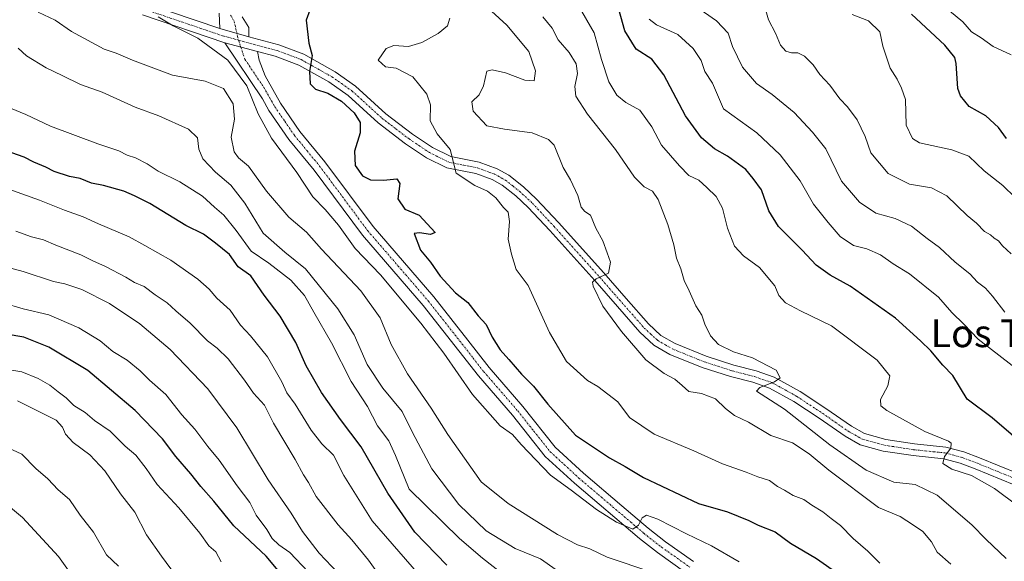
# Model space of a CAD drawing. Units: metres. Extents: x 638380 to 641844, y 4718247 to 4720629.
# Drawn here: x 639280 to 639565, y 4718459 to 4718616 of the extents above; entities that cross this region are included whole.
import ezdxf
from ezdxf.enums import TextEntityAlignment as Align

# ---------------------------------------------------------------- set-up
doc = ezdxf.new("R2010")
doc.units = ezdxf.units.M
doc.header["$MEASUREMENT"] = 0
doc.linetypes.add('TRAZO_Y_PUNTO', pattern=[1, 0.5, -0.25, 0, -0.25])
for name, color, linetype, lineweight in [('Camino', 19, 'Continuous', 0), ('Camino Cxs', 19, 'Continuous', 0), ('Camino eje', 39, 'TRAZO_Y_PUNTO', 13), ('Curva de nivel maestra', 36, 'Continuous', 30), ('Curva de nivel normal', 36, 'Continuous', 0), ('Texto cartográfico', 19, 'Continuous', 0)]:
    doc.layers.add(name, color=color, linetype=linetype, lineweight=lineweight)
doc.styles.add('Arial', font='txt', dxfattribs={"height": 0.2})

# ---------------------------------------------------------------- blocks, each defined once
blk = doc.blocks.new('*U176')
at = {"layer": 'Curva de nivel normal', "color": 36, "linetype": 'Continuous', "lineweight": 0}
blk.add_polyline3d([(639279.37, 4718554.83, 610), (639283.9, 4718553.14, 610), (639287.32, 4718552.28, 610), (639290.89, 4718550.76, 610), (639298.17, 4718547.92, 610), (639301.63, 4718546.18, 610), (639305.29, 4718544.61, 610), (639311.19, 4718541.51, 610), (639313.67, 4718539.98, 610), (639316.42, 4718538.75, 610), (639319.66, 4718536.36, 610), (639323.09, 4718534.09, 610), (639325.63, 4718531.73, 610), (639329.78, 4718528.23, 610), (639334.79, 4718523.06, 610), (639337.6, 4718520.94, 610), (639340.71, 4718517.86, 610), (639345.46, 4718511.75, 610), (639348.03, 4718507.9, 610), (639351.2, 4718504.48, 610), (639353.83, 4718499.26, 610), (639360.13, 4718488.79, 610), (639362.47, 4718484.29, 610), (639363.92, 4718482.07, 610), (639366.22, 4718478.11, 610), (639372.52, 4718469.84, 610), (639376.51, 4718465.49, 610), (639381.3, 4718459.61, 610), (639383.73, 4718456.25, 610)], dxfattribs=at)
blk = doc.blocks.new('*U177')
at = {"layer": 'Curva de nivel normal', "color": 36, "linetype": 'Continuous', "lineweight": 0}
blk.add_polyline3d([(639463.24, 4718456.23, 585), (639450.26, 4718460.51, 585), (639445.29, 4718462.96, 585), (639441.71, 4718464.08, 585), (639435.96, 4718467.07, 585), (639421.71, 4718476.01, 585), (639413.89, 4718482.31, 585), (639404.2, 4718495.96, 585), (639399.44, 4718503.64, 585), (639392.6, 4718513.58, 585), (639387.81, 4718522, 585), (639384.63, 4718529.72, 585), (639379.07, 4718537.51, 585), (639367.73, 4718549.62, 585), (639363.34, 4718554.47, 585), (639358.27, 4718558.85, 585), (639351.84, 4718566.33, 585), (639346.6, 4718573.58, 585), (639343.7, 4718576.02, 585), (639342.43, 4718577.74, 585), (639341.62, 4718581.94, 585), (639342.55, 4718587.2, 585), (639342.16, 4718591.58, 585), (639339.35, 4718596.09, 585), (639334.05, 4718598.14, 585), (639324.6, 4718599.89, 585), (639313.12, 4718604.22, 585), (639308.37, 4718606.25, 585), (639304.93, 4718607.41, 585), (639295.42, 4718612.55, 585), (639290.74, 4718615.84, 585), (639285.81, 4718618.16, 585)], dxfattribs=at)
blk = doc.blocks.new('*U181')
at = {"layer": 'Curva de nivel normal', "color": 36, "linetype": 'Continuous', "lineweight": 0}
blk.add_polyline3d([(639488.44, 4718459.2, 580), (639480.46, 4718463.81, 580), (639473.27, 4718467.28, 580), (639464.94, 4718471.52, 580), (639461.65, 4718472.7, 580), (639460.39, 4718471.88, 580), (639459.32, 4718469.82, 580), (639457.68, 4718468.58, 580), (639453.02, 4718470.63, 580), (639447.2, 4718474.33, 580), (639439.93, 4718479.86, 580), (639433.95, 4718484.28, 580), (639425.42, 4718493.07, 580), (639422.94, 4718496, 580), (639419.33, 4718498.49, 580), (639411.38, 4718507.55, 580), (639403.07, 4718519.55, 580), (639396.45, 4718528.17, 580), (639384.73, 4718542.21, 580), (639377.46, 4718549.78, 580), (639372.59, 4718556.57, 580), (639368.75, 4718561.06, 580), (639365.24, 4718564.68, 580), (639360.59, 4718571.72, 580), (639353.26, 4718581.7, 580), (639349.42, 4718588.73, 580), (639346.13, 4718596.78, 580), (639340.67, 4718604.19, 580), (639331.99, 4718610.63, 580), (639324.86, 4718614.18, 580), (639320.49, 4718616.75, 580)], dxfattribs=at)
blk = doc.blocks.new('*U183')
at = {"layer": 'Curva de nivel normal', "color": 36, "linetype": 'Continuous', "lineweight": 0}
blk.add_polyline3d([(639435.56, 4718456.88, 590), (639431.03, 4718460.06, 590), (639423.74, 4718463.07, 590), (639415.28, 4718468.1, 590), (639407.39, 4718475.72, 590), (639399.58, 4718486.06, 590), (639393.99, 4718496.56, 590), (639391.03, 4718502.68, 590), (639385.45, 4718509.36, 590), (639380.94, 4718516.26, 590), (639377.18, 4718524.84, 590), (639372.41, 4718532.36, 590), (639363.06, 4718543.91, 590), (639357.1, 4718548.72, 590), (639350.86, 4718554.18, 590), (639345.58, 4718562.9, 590), (639341.47, 4718568.12, 590), (639337.06, 4718571.81, 590), (639333.43, 4718575.74, 590), (639332.22, 4718578.5, 590), (639331.9, 4718581.75, 590), (639329.27, 4718584.27, 590), (639320.7, 4718588.1, 590), (639313.85, 4718590.61, 590), (639304.29, 4718594.94, 590), (639298.02, 4718597.2, 590), (639292.74, 4718599.82, 590), (639288.16, 4718602, 590), (639282.46, 4718605.44, 590), (639280.01, 4718607.66, 590)], dxfattribs=at)
blk = doc.blocks.new('*U184')
at = {"layer": 'Curva de nivel normal', "color": 36, "linetype": 'Continuous', "lineweight": 0}
blk.add_polyline3d([(639549.61, 4718458.48, 565), (639545.68, 4718462, 565), (639544, 4718464.99, 565), (639541.55, 4718467.9, 565), (639538.82, 4718469.82, 565), (639534.98, 4718472.29, 565), (639528.7, 4718474.85, 565), (639514.4, 4718485.64, 565), (639508.73, 4718490.4, 565), (639503.82, 4718493.62, 565), (639497.61, 4718495.66, 565), (639491.14, 4718499.53, 565), (639487.07, 4718501.53, 565), (639484.48, 4718503.47, 565), (639481.63, 4718506.28, 565), (639477.56, 4718507.87, 565), (639473.88, 4718508.41, 565), (639472, 4718510.15, 565), (639469.82, 4718511.95, 565), (639466.73, 4718513.62, 565), (639461.51, 4718517.62, 565), (639454.39, 4718525.82, 565), (639449, 4718533.14, 565), (639446.24, 4718538.92, 565), (639446.01, 4718540.06, 565), (639447.07, 4718541.05, 565), (639450.66, 4718542.61, 565), (639451.3, 4718545.83, 565), (639450.27, 4718548.48, 565), (639449.08, 4718551.95, 565), (639446.98, 4718555.63, 565), (639445.44, 4718559.42, 565), (639443.83, 4718560.48, 565), (639442.78, 4718561.76, 565), (639441.78, 4718565.1, 565), (639439.71, 4718569.67, 565), (639437.61, 4718573.17, 565), (639435.02, 4718579.65, 565), (639433.31, 4718581.29, 565), (639428.58, 4718583.24, 565), (639420.62, 4718584.28, 565), (639415.48, 4718585.27, 565), (639411.51, 4718589.52, 565), (639411.17, 4718592.17, 565), (639413.28, 4718594.17, 565), (639414.56, 4718596.84, 565), (639415.55, 4718601.05, 565), (639417.08, 4718601.4, 565), (639420.9, 4718600.55, 565), (639426.5, 4718598.41, 565), (639429.22, 4718598.23, 565), (639429.57, 4718601.15, 565), (639427.68, 4718606.76, 565), (639421.32, 4718614.36, 565), (639408.05, 4718626.47, 565)], dxfattribs=at)
blk = doc.blocks.new('*U197')
at = {"layer": 'Curva de nivel normal', "color": 36, "linetype": 'Continuous', "lineweight": 0}
blk.add_polyline3d([(639565.66, 4718460.1, 560), (639559.89, 4718465.61, 560), (639555.75, 4718469.88, 560), (639545.7, 4718478.47, 560), (639539.31, 4718481.5, 560), (639533.19, 4718482.21, 560), (639525.19, 4718485.68, 560), (639514.64, 4718492.96, 560), (639501.54, 4718503.28, 560), (639493.46, 4718508.51, 560), (639494.4, 4718509.59, 560), (639498.66, 4718511.25, 560), (639500.29, 4718512.39, 560), (639499.12, 4718514.62, 560), (639492.28, 4718518.18, 560), (639486.82, 4718519.85, 560), (639482.44, 4718522.06, 560), (639480.16, 4718524.5, 560), (639478.57, 4718527.9, 560), (639477.66, 4718530.51, 560), (639475.92, 4718533.16, 560), (639474.02, 4718537.57, 560), (639472.51, 4718540.5, 560), (639471.56, 4718543.94, 560), (639470.36, 4718546.98, 560), (639469.61, 4718550.82, 560), (639467.83, 4718556.73, 560), (639465.02, 4718563.9, 560), (639463.38, 4718566.37, 560), (639460.96, 4718567.61, 560), (639458.19, 4718570.44, 560), (639452.68, 4718578.39, 560), (639444.58, 4718588.62, 560), (639441.2, 4718593.8, 560), (639440.9, 4718596.59, 560), (639441.73, 4718600.34, 560), (639441.3, 4718603.21, 560), (639439.29, 4718606.42, 560), (639436.14, 4718610.12, 560), (639434.35, 4718613.51, 560), (639431.73, 4718616.74, 560)], dxfattribs=at)
blk = doc.blocks.new('*U204')
at = {"layer": 'Curva de nivel normal', "color": 36, "linetype": 'Continuous', "lineweight": 0}
blk.add_polyline3d([(639271.44, 4718480.09, 645), (639281.3, 4718471.95, 645), (639291.7, 4718460.68, 645), (639295.03, 4718456.02, 645), (639298.09, 4718450.74, 645), (639309.39, 4718435.54, 645), (639313.52, 4718429.51, 645), (639318.59, 4718423.57, 645), (639327.95, 4718414.27, 645), (639329.7, 4718412.11, 645), (639330.52, 4718409.29, 645), (639329.42, 4718405.41, 645), (639327.31, 4718403.56, 645), (639323.28, 4718403.13, 645), (639315.89, 4718403.54, 645), (639311.2, 4718403.54, 645), (639309.38, 4718403.66, 645), (639307.52, 4718402.04, 645), (639305.19, 4718401.64, 645), (639299.85, 4718402.76, 645), (639287.23, 4718405.68, 645), (639273.04, 4718406.05, 645)], dxfattribs=at)
blk = doc.blocks.new('*U208')
at = {"layer": 'Curva de nivel normal', "color": 36, "linetype": 'Continuous', "lineweight": 0}
blk.add_polyline3d([(639569.09, 4718475.26, 555), (639562.28, 4718480.4, 555), (639555.59, 4718484.15, 555), (639549.92, 4718485.97, 555), (639547.36, 4718487.57, 555), (639547.81, 4718489.63, 555), (639549.59, 4718492.06, 555), (639549.73, 4718493.47, 555), (639549, 4718494.08, 555), (639542.14, 4718496.83, 555), (639531.13, 4718502.96, 555), (639529.43, 4718504.25, 555), (639529.27, 4718506.07, 555), (639531.43, 4718510.08, 555), (639531.97, 4718512.95, 555), (639528.38, 4718517.53, 555), (639515.12, 4718527.38, 555), (639506.18, 4718531.76, 555), (639501.86, 4718534.1, 555), (639499.96, 4718536.18, 555), (639498.73, 4718539.02, 555), (639494.33, 4718544.31, 555), (639489.72, 4718547.7, 555), (639487.12, 4718550.44, 555), (639485.03, 4718555.65, 555), (639483.63, 4718561.48, 555), (639481.83, 4718564.78, 555), (639479.09, 4718567.41, 555), (639476.8, 4718569.53, 555), (639473.9, 4718570.87, 555), (639471.23, 4718573.7, 555), (639466.02, 4718579.7, 555), (639463.18, 4718584.91, 555), (639459.71, 4718589.78, 555), (639455.67, 4718591.99, 555), (639453.09, 4718594.07, 555), (639450.81, 4718597.95, 555), (639448.7, 4718604.38, 555), (639446.55, 4718612.17, 555), (639441.9, 4718620.17, 555)], dxfattribs=at)
blk = doc.blocks.new('*U212')
at = {"layer": 'Curva de nivel normal', "color": 36, "linetype": 'Continuous', "lineweight": 0}
blk.add_polyline3d([(639372.53, 4718455.93, 615), (639367.04, 4718461.69, 615), (639362.26, 4718467.91, 615), (639358.93, 4718473.24, 615), (639352.28, 4718482.92, 615), (639343.23, 4718497.88, 615), (639334.85, 4718509.16, 615), (639323.95, 4718520.6, 615), (639315.16, 4718528.02, 615), (639306.39, 4718533.85, 615), (639298.4, 4718537.92, 615), (639293.56, 4718539.54, 615), (639290.28, 4718540.26, 615), (639281.48, 4718543.12, 615), (639263.89, 4718547.87, 615)], dxfattribs=at)
blk = doc.blocks.new('*U213')
at = {"layer": 'Curva de nivel normal', "color": 36, "linetype": 'Continuous', "lineweight": 0}
blk.add_polyline3d([(639277.79, 4718590.4, 595), (639282.24, 4718588.54, 595), (639289.34, 4718585.13, 595), (639303.1, 4718580, 595), (639309.12, 4718578.05, 595), (639311.52, 4718576.81, 595), (639313.92, 4718575.97, 595), (639317.3, 4718574.28, 595), (639320.52, 4718572.17, 595), (639326.73, 4718569.05, 595), (639333.27, 4718564.92, 595), (639336.76, 4718561.74, 595), (639339.48, 4718559.46, 595), (639343.04, 4718555.02, 595), (639347.42, 4718548.98, 595), (639352.54, 4718545.52, 595), (639358.89, 4718540.64, 595), (639362.82, 4718536.2, 595), (639365.48, 4718531.34, 595), (639370.56, 4718522.5, 595), (639376.32, 4718511.32, 595), (639380.97, 4718504.12, 595), (639383.87, 4718498.49, 595), (639387.16, 4718494.17, 595), (639389.14, 4718489.91, 595), (639393.06, 4718480.17, 595), (639407.56, 4718465.88, 595), (639414.22, 4718460.21, 595), (639420.39, 4718455.38, 595)], dxfattribs=at)
blk = doc.blocks.new('*U215')
at = {"layer": 'Curva de nivel normal', "color": 36, "linetype": 'Continuous', "lineweight": 0}
blk.add_polyline3d([(639529.14, 4718458.77, 570), (639525.65, 4718462.26, 570), (639521.39, 4718465.95, 570), (639517.72, 4718469.7, 570), (639515.04, 4718471.69, 570), (639512.68, 4718473.66, 570), (639509.41, 4718475.58, 570), (639507.15, 4718477.16, 570), (639504.06, 4718478.35, 570), (639501.57, 4718479.91, 570), (639499.52, 4718481, 570), (639497.19, 4718482.69, 570), (639493.85, 4718483.8, 570), (639490.52, 4718485.13, 570), (639483.67, 4718487.53, 570), (639475.3, 4718491.28, 570), (639463.9, 4718496.09, 570), (639456.79, 4718500.94, 570), (639453.36, 4718505.47, 570), (639447.56, 4718509.87, 570), (639444.64, 4718511.62, 570), (639438.58, 4718517.1, 570), (639433.67, 4718525.46, 570), (639427.41, 4718539.06, 570), (639423.98, 4718543.74, 570), (639422.65, 4718548.12, 570), (639421.64, 4718552.5, 570), (639422.06, 4718557.56, 570), (639421.72, 4718560.24, 570), (639420.35, 4718561.67, 570), (639418.08, 4718564.4, 570), (639415.68, 4718566.33, 570), (639412.01, 4718567.99, 570), (639406.61, 4718571.59, 570), (639404.93, 4718578.44, 570), (639401.16, 4718582.92, 570), (639399.13, 4718586.67, 570), (639399.21, 4718591.34, 570), (639398.19, 4718594.44, 570), (639394.15, 4718599.42, 570), (639389.29, 4718601.94, 570), (639386.17, 4718602.29, 570), (639384.13, 4718604.28, 570), (639386.37, 4718607.58, 570), (639388.67, 4718608.44, 570), (639392.87, 4718608.18, 570), (639396.74, 4718609.31, 570), (639401.44, 4718611.97, 570), (639404.14, 4718614.17, 570), (639404.85, 4718616.39, 570)], dxfattribs=at)
blk = doc.blocks.new('*U218')
at = {"layer": 'Curva de nivel normal', "color": 36, "linetype": 'Continuous', "lineweight": 0}
blk.add_polyline3d([(639395.89, 4718455.54, 605), (639382.36, 4718471.01, 605), (639374.14, 4718484.12, 605), (639371.17, 4718490.02, 605), (639367.84, 4718493.3, 605), (639364.74, 4718497.26, 605), (639360.14, 4718504.78, 605), (639357.66, 4718508.08, 605), (639356.22, 4718511.26, 605), (639352.06, 4718518.48, 605), (639347.2, 4718524.52, 605), (639344.27, 4718527.58, 605), (639341.32, 4718531.97, 605), (639337.43, 4718535.42, 605), (639335.27, 4718538, 605), (639331.94, 4718540.91, 605), (639324.14, 4718546.38, 605), (639316.68, 4718550.68, 605), (639312.13, 4718553.16, 605), (639303.26, 4718556.87, 605), (639298.85, 4718558.96, 605), (639293.46, 4718560.9, 605), (639286.19, 4718563.76, 605), (639273.52, 4718568.32, 605)], dxfattribs=at)
blk = doc.blocks.new('*U219')
at = {"layer": 'Curva de nivel normal', "color": 36, "linetype": 'Continuous', "lineweight": 0}
blk.add_polyline3d([(639363.82, 4718456.26, 620), (639358.58, 4718461.89, 620), (639355.41, 4718464.06, 620), (639353.47, 4718465.96, 620), (639351.9, 4718468.57, 620), (639348.79, 4718472.62, 620), (639347.04, 4718476.32, 620), (639343.3, 4718481.14, 620), (639338.16, 4718488.6, 620), (639334.88, 4718492.56, 620), (639331.15, 4718497.57, 620), (639327.34, 4718501.65, 620), (639322.76, 4718507.58, 620), (639317.96, 4718511.66, 620), (639315.34, 4718514.38, 620), (639311.51, 4718517.44, 620), (639307.4, 4718519.97, 620), (639303.72, 4718523.04, 620), (639297.56, 4718526.87, 620), (639288.92, 4718530.57, 620), (639281.52, 4718532.3, 620), (639275.57, 4718534.04, 620)], dxfattribs=at)
blk = doc.blocks.new('*U228')
at = {"layer": 'Curva de nivel maestra', "color": 36, "linetype": 'Continuous', "lineweight": 30}
blk.add_polyline3d([(639403.91, 4718458.22, 600), (639394.73, 4718467.8, 600), (639386.9, 4718479.04, 600), (639379.14, 4718492.46, 600), (639373.18, 4718500.3, 600), (639367.68, 4718508.1, 600), (639363.32, 4718515.83, 600), (639360.25, 4718522.55, 600), (639355.76, 4718530.22, 600), (639351.16, 4718536.32, 600), (639347.26, 4718541.91, 600), (639343.6, 4718544.48, 600), (639341.08, 4718548.06, 600), (639337.03, 4718551.35, 600), (639333.6, 4718553.92, 600), (639328.5, 4718556.38, 600), (639318.06, 4718562.76, 600), (639313.64, 4718565.01, 600), (639310.61, 4718566.39, 600), (639304.67, 4718568.02, 600), (639301.24, 4718568.7, 600), (639297.95, 4718569.97, 600), (639294.92, 4718570.55, 600), (639290.44, 4718572.03, 600), (639288.04, 4718573.34, 600), (639284.55, 4718574.74, 600), (639281.79, 4718576.15, 600), (639276.61, 4718578.02, 600)], dxfattribs=at)
blk = doc.blocks.new('*U229')
at = {"layer": 'Curva de nivel maestra', "color": 36, "linetype": 'Continuous', "lineweight": 30}
blk.add_polyline3d([(639365.4, 4718621.63, 575), (639363.31, 4718615.84, 575), (639364.07, 4718609.17, 575), (639365.01, 4718605.57, 575), (639364.26, 4718600.91, 575), (639364.47, 4718597.39, 575), (639365.99, 4718595.86, 575), (639369.52, 4718594.69, 575), (639373.52, 4718592.4, 575), (639377.12, 4718588.97, 575), (639378.89, 4718586.23, 575), (639378.86, 4718583.24, 575), (639377.27, 4718577.92, 575), (639377.42, 4718573.74, 575), (639379.57, 4718570.78, 575), (639381.89, 4718569.63, 575), (639385.64, 4718569.5, 575), (639389.51, 4718569.89, 575), (639390.33, 4718568.53, 575), (639389.74, 4718564.14, 575), (639391.8, 4718561.11, 575), (639395.97, 4718559.37, 575), (639400.57, 4718554.36, 575), (639399.27, 4718553.85, 575), (639396.07, 4718554.31, 575), (639394.55, 4718554.13, 575), (639396.3, 4718549.31, 575), (639399.22, 4718545.87, 575), (639401.99, 4718541.75, 575), (639406.49, 4718536.91, 575), (639410.04, 4718534.13, 575), (639412.97, 4718530.28, 575), (639415.32, 4718527.76, 575), (639417.03, 4718524.16, 575), (639419.36, 4718520.46, 575), (639421.89, 4718517.69, 575), (639425.49, 4718513.48, 575), (639429.01, 4718509.98, 575), (639433.1, 4718504.79, 575), (639441.13, 4718495.78, 575), (639450.98, 4718489.27, 575), (639455.52, 4718486.72, 575), (639460.81, 4718483.6, 575), (639476.74, 4718476.06, 575), (639485.1, 4718473.62, 575), (639491.26, 4718471.11, 575), (639493.93, 4718469.74, 575), (639498.84, 4718467.82, 575), (639503.29, 4718464.61, 575), (639510.8, 4718460.11, 575), (639517.27, 4718455.58, 575)], dxfattribs=at)

msp = doc.modelspace()

# ---------------------------------------------------------------- linework, layer by layer
at = {"layer": 'Camino', "color": 19, "linetype": 'Continuous', "lineweight": 0}
for points in [[(639316.96, 4718620.63, 579.96), (639338.36, 4718613.36, 578.42)], [(639339.76, 4718609.26, 578.55), (639315.95, 4718617.35, 580.44)], [(639338.36, 4718613.36, 578.42), (639338.1, 4718617.86, 577.92)], [(639344.8, 4718616.72, 577.7), (639346.71, 4718613.65, 577.66), (639346.7, 4718610.96, 577.72)], [(639338.36, 4718613.36, 578.42), (639346.7, 4718610.96, 577.72)], [(639338.36, 4718613.36, 578.42), (639346.7, 4718610.96, 577.72)], [(639346.7, 4718610.96, 577.72), (639355.43, 4718608.63, 576.21), (639362.59, 4718605.95, 575.23), (639371.64, 4718600.86, 573.7), (639377.59, 4718596.7, 573.33), (639386.34, 4718588.72, 572.33), (639394.02, 4718582.86, 571.15), (639399.76, 4718579.01, 570.43), (639405.1, 4718576.36, 569.9), (639413.27, 4718574.75, 569.13), (639418.47, 4718572.86, 568.86), (639421.82, 4718570.94, 568.51), (639426.07, 4718567.61, 567.9), (639429.9, 4718564.08, 567.22), (639436.22, 4718557.28, 566.55), (639449.29, 4718542.75, 565.05), (639455.82, 4718535.28, 564.03), (639462.24, 4718527.97, 563.32), (639465.84, 4718524.63, 562.91), (639469.95, 4718522.26, 562.58), (639478.89, 4718518.63, 561.47), (639486.86, 4718516.07, 560.65), (639493.37, 4718514.36, 560.21), (639498.6, 4718512.57, 559.94), (639506.05, 4718508.45, 559.37), (639513.49, 4718503.54, 558.62), (639520.9, 4718498.38, 557.81), (639524.72, 4718496.24, 557.32), (639530.8, 4718494.58, 556.67), (639539.17, 4718493.29, 555.96), (639548.2, 4718492.37, 555.01), (639553.42, 4718490.95, 554.51), (639557.95, 4718489.28, 554.07), (639569.31, 4718484.62, 552.93)], [(639571.8, 4718358.91, 592.07), (639558.01, 4718377.17, 590.25), (639546.49, 4718391.4, 588.67), (639536.65, 4718402.45, 587.81), (639524.93, 4718414.68, 587.2), (639517.76, 4718421.36, 587.13), (639506.09, 4718431.3, 586.12), (639491.65, 4718443.38, 584.16), (639473.05, 4718456.04, 582.7), (639464.84, 4718461.83, 581.84), (639459.66, 4718465.9, 580.92), (639440.82, 4718481.9, 578.69), (639432.41, 4718489.65, 578.4), (639422.94, 4718501.56, 577.45), (639413.1, 4718512.91, 577.34), (639397.12, 4718533.3, 577.51), (639379.57, 4718553.65, 577.99), (639365.62, 4718572.4, 578.48), (639358.32, 4718581.29, 578.86), (639352.53, 4718589.72, 578.67), (639350.64, 4718593.05, 578.97), (639339.76, 4718609.26, 578.55)], [(639339.76, 4718609.26, 578.55), (639349.17, 4718606.78, 577.54)], [(639339.76, 4718609.26, 578.55), (639349.17, 4718606.78, 577.54)], [(639349.17, 4718606.78, 577.54), (639349.7, 4718604.28, 577.87), (639351.39, 4718599.71, 578.34), (639355.87, 4718591.8, 578.25), (639361.46, 4718583.65, 578.69), (639368.72, 4718574.82, 578.11), (639382.64, 4718556.11, 577.46), (639400.15, 4718535.8, 576.76), (639410.04, 4718523.31, 576.78), (639416.14, 4718515.4, 576.47), (639425.96, 4718504.07, 576.85), (639435.3, 4718492.34, 577.29), (639443.43, 4718484.85, 577.95), (639454.56, 4718475.41, 579.08), (639462.15, 4718468.94, 580.18), (639467.19, 4718464.98, 580.84), (639475.29, 4718459.27, 581.88)], [(639567.96, 4718481.47, 553.26), (639556.71, 4718486.08, 554.39), (639552.37, 4718487.68, 554.65), (639547.57, 4718488.99, 554.92), (639538.74, 4718489.88, 555.88), (639530.09, 4718491.22, 556.67), (639523.41, 4718493.04, 557.35), (639519.07, 4718495.47, 557.75), (639511.57, 4718500.7, 558.36), (639504.27, 4718505.51, 559.17), (639497.2, 4718509.42, 559.44), (639492.38, 4718511.08, 560.04), (639485.9, 4718512.78, 560.8), (639477.72, 4718515.4, 561.27), (639468.44, 4718519.17, 562.43), (639463.79, 4718521.86, 563.08), (639459.78, 4718525.57, 563.46), (639453.24, 4718533.02, 563.96), (639446.72, 4718540.48, 565), (639433.69, 4718554.97, 566.62), (639427.48, 4718561.65, 567.4), (639423.85, 4718565, 567.69), (639419.9, 4718568.09, 568.36), (639417.02, 4718569.74, 568.58), (639412.35, 4718571.44, 569.41), (639403.99, 4718573.08, 570.11), (639398.04, 4718576.04, 570.79), (639392.02, 4718580.07, 570.98), (639384.14, 4718586.09, 572.56), (639375.44, 4718594.02, 573.61), (639369.81, 4718597.95, 574.26), (639361.14, 4718602.83, 575.32), (639354.37, 4718605.37, 576.52), (639349.17, 4718606.78, 577.54)]]:
    msp.add_polyline3d(points, dxfattribs=at)
at = {"layer": 'Camino Cxs', "color": 19, "linetype": 'Continuous', "lineweight": 0}
for points in [[(639316.96, 4718620.63, 579.96), (639338.36, 4718613.36, 578.42), (639338.36, 4718613.36, 578.42), (639346.7, 4718610.96, 577.72), (639355.43, 4718608.63, 576.21), (639362.59, 4718605.95, 575.23), (639371.64, 4718600.86, 573.7), (639377.59, 4718596.7, 573.33), (639386.34, 4718588.72, 572.33), (639394.02, 4718582.86, 571.15), (639399.76, 4718579.01, 570.43), (639405.1, 4718576.36, 569.9), (639413.27, 4718574.75, 569.13), (639418.47, 4718572.86, 568.86), (639421.82, 4718570.94, 568.51), (639426.07, 4718567.61, 567.9), (639429.9, 4718564.08, 567.22), (639436.22, 4718557.28, 566.55), (639449.29, 4718542.75, 565.05), (639455.82, 4718535.28, 564.03), (639462.24, 4718527.97, 563.32), (639465.84, 4718524.63, 562.91), (639469.95, 4718522.26, 562.58), (639478.89, 4718518.63, 561.47), (639486.86, 4718516.07, 560.65), (639493.37, 4718514.36, 560.21), (639498.6, 4718512.57, 559.94), (639506.05, 4718508.45, 559.37), (639513.49, 4718503.54, 558.62), (639520.9, 4718498.38, 557.81), (639524.72, 4718496.24, 557.32), (639530.8, 4718494.58, 556.67), (639539.17, 4718493.29, 555.96), (639548.2, 4718492.37, 555.01), (639553.42, 4718490.95, 554.51), (639557.95, 4718489.28, 554.07), (639569.31, 4718484.62, 552.93)], [(639567.96, 4718481.47, 553.26), (639556.71, 4718486.08, 554.39), (639552.37, 4718487.68, 554.65), (639547.57, 4718488.99, 554.92), (639538.74, 4718489.88, 555.88), (639530.09, 4718491.22, 556.67), (639523.41, 4718493.04, 557.35), (639519.07, 4718495.47, 557.75), (639511.57, 4718500.7, 558.36), (639504.27, 4718505.51, 559.17), (639497.2, 4718509.42, 559.44), (639492.38, 4718511.08, 560.04), (639485.9, 4718512.78, 560.8), (639477.72, 4718515.4, 561.27), (639468.44, 4718519.17, 562.43), (639463.79, 4718521.86, 563.08), (639459.78, 4718525.57, 563.46), (639453.24, 4718533.02, 563.96), (639446.72, 4718540.48, 565), (639433.69, 4718554.97, 566.62), (639427.48, 4718561.65, 567.4), (639423.85, 4718565, 567.69), (639419.9, 4718568.09, 568.36), (639417.02, 4718569.74, 568.58), (639412.35, 4718571.44, 569.41), (639403.99, 4718573.08, 570.11), (639398.04, 4718576.04, 570.79), (639392.02, 4718580.07, 570.98), (639384.14, 4718586.09, 572.56), (639375.44, 4718594.02, 573.61), (639369.81, 4718597.95, 574.26), (639361.14, 4718602.83, 575.32), (639354.37, 4718605.37, 576.52), (639349.17, 4718606.78, 577.54), (639339.76, 4718609.26, 578.55), (639315.95, 4718617.35, 580.44)], [(639344.8, 4718616.72, 577.7), (639346.71, 4718613.65, 577.66), (639346.7, 4718610.96, 577.72), (639346.7, 4718610.96, 577.72), (639338.36, 4718613.36, 578.42), (639338.1, 4718617.86, 577.92)], [(639473.05, 4718456.04, 582.7), (639464.84, 4718461.83, 581.84), (639459.66, 4718465.9, 580.92), (639440.82, 4718481.9, 578.69), (639432.41, 4718489.65, 578.4), (639422.94, 4718501.56, 577.45), (639413.1, 4718512.91, 577.34), (639397.12, 4718533.3, 577.51), (639379.57, 4718553.65, 577.99), (639365.62, 4718572.4, 578.48), (639358.32, 4718581.29, 578.86), (639352.53, 4718589.72, 578.67), (639350.64, 4718593.05, 578.97), (639339.76, 4718609.26, 578.55), (639349.17, 4718606.78, 577.54), (639349.17, 4718606.78, 577.54), (639349.7, 4718604.28, 577.87), (639351.39, 4718599.71, 578.34), (639355.87, 4718591.8, 578.25), (639361.46, 4718583.65, 578.69), (639368.72, 4718574.82, 578.11), (639382.64, 4718556.11, 577.46), (639400.15, 4718535.8, 576.76), (639410.04, 4718523.31, 576.78), (639416.14, 4718515.4, 576.47), (639425.96, 4718504.07, 576.85), (639435.3, 4718492.34, 577.29), (639443.43, 4718484.85, 577.95), (639454.56, 4718475.41, 579.08), (639462.15, 4718468.94, 580.18), (639467.19, 4718464.98, 580.84), (639475.29, 4718459.27, 581.88)]]:
    msp.add_polyline3d(points, dxfattribs=at)
at = {"layer": 'Camino eje', "color": 39, "linetype": 'TRAZO_Y_PUNTO', "lineweight": 13}
for points in [[(639343.71, 4718610.03, 578.12), (639339.06, 4718611.31, 578.48), (639316.46, 4718618.99, 579.89)], [(639341.45, 4718617.29, 577.99), (639342.47, 4718615.42, 577.99), (639343.71, 4718610.03, 578.12)], [(639343.71, 4718610.03, 578.12), (639347.94, 4718608.87, 577.52), (639352.3, 4718607.71, 576.8), (639354.9, 4718607, 576.32), (639358.29, 4718605.73, 575.71), (639361.87, 4718604.39, 575.27), (639370.73, 4718599.41, 574), (639373.54, 4718597.44, 573.92), (639376.52, 4718595.36, 573.44), (639385.24, 4718587.41, 572.35), (639389.18, 4718584.4, 571.74), (639393.02, 4718581.47, 571.08), (639395.89, 4718579.54, 570.7), (639398.9, 4718577.53, 570.55), (639401.57, 4718576.2, 570.25), (639404.55, 4718574.72, 569.95), (639408.73, 4718573.9, 569.64), (639412.81, 4718573.1, 569.35), (639417.75, 4718571.3, 568.72), (639420.86, 4718569.52, 568.39), (639422.99, 4718567.85, 568.11), (639424.96, 4718566.31, 567.77), (639428.69, 4718562.87, 567.21), (639434.96, 4718556.13, 566.57), (639448.01, 4718541.62, 565.01), (639454.53, 4718534.15, 563.96), (639461.01, 4718526.77, 563.3), (639462.81, 4718525.1, 563.03), (639464.82, 4718523.25, 562.86), (639467.14, 4718521.9, 562.7), (639469.2, 4718520.72, 562.49), (639478.31, 4718517.02, 561.41), (639482.4, 4718515.71, 561), (639486.38, 4718514.43, 560.69), (639492.88, 4718512.72, 560.26), (639495.29, 4718511.89, 559.97), (639497.9, 4718511, 559.71), (639505.16, 4718506.98, 559.21), (639508.88, 4718504.53, 558.74), (639512.53, 4718502.12, 558.52), (639516.24, 4718499.54, 558.17), (639519.99, 4718496.93, 557.77), (639524.07, 4718494.64, 557.31), (639530.45, 4718492.9, 556.71), (639534.77, 4718492.23, 556.36), (639538.96, 4718491.59, 555.92), (639543.37, 4718491.14, 555.43), (639547.89, 4718490.68, 554.97), (639550.5, 4718489.97, 554.7), (639552.9, 4718489.32, 554.49), (639557.33, 4718487.68, 554.2), (639563.01, 4718485.35, 553.52), (639568.64, 4718483.05, 553.15)], [(639343.71, 4718610.03, 578.12), (639345.58, 4718604.49, 578.46), (639351.02, 4718596.38, 578.65), (639353.26, 4718592.43, 578.45), (639354.2, 4718590.76, 578.5), (639357.1, 4718586.55, 578.6), (639359.89, 4718582.47, 578.77), (639363.54, 4718578.03, 578.66), (639367.17, 4718573.61, 578.31), (639381.11, 4718554.88, 577.65), (639389.88, 4718544.71, 577.37), (639398.64, 4718534.55, 577.17), (639403.58, 4718528.31, 577.05), (639411.57, 4718518.11, 576.63), (639414.62, 4718514.16, 576.79), (639424.45, 4718502.82, 577.03), (639429.12, 4718496.95, 577.43), (639433.86, 4718491, 577.77), (639442.13, 4718483.38, 578.06), (639447.69, 4718478.66, 578.49), (639457.11, 4718470.66, 579.68), (639460.91, 4718467.42, 580.38), (639466.02, 4718463.41, 580.95), (639474.17, 4718457.66, 582.12)]]:
    msp.add_polyline3d(points, dxfattribs=at)
at = {"layer": 'Curva de nivel maestra', "color": 36, "linetype": 'Continuous', "lineweight": 30}
for points in [[(639572.54, 4718491.32, 550), (639561.62, 4718500.82, 550), (639554.39, 4718506.18, 550), (639550.2, 4718513.08, 550), (639547.34, 4718516.03, 550), (639543.85, 4718520.21, 550), (639540.85, 4718523.04, 550), (639533.63, 4718529.6, 550), (639520.52, 4718538.92, 550), (639514.73, 4718542.04, 550), (639510.67, 4718544.99, 550), (639506.63, 4718549.28, 550), (639499.84, 4718556.16, 550), (639497, 4718560.64, 550), (639494.86, 4718566.74, 550), (639492.49, 4718570.06, 550), (639490.37, 4718572.59, 550), (639485.1, 4718576.43, 550), (639481.34, 4718578.6, 550), (639477.52, 4718581.82, 550), (639472.89, 4718588.12, 550), (639466.7, 4718600.02, 550), (639463.16, 4718604.48, 550), (639458.72, 4718607.37, 550), (639455.37, 4718612.69, 550), (639453.08, 4718621.04, 550)], [(639565.73, 4718581.63, 525), (639563.45, 4718584.77, 525), (639559.71, 4718588.16, 525), (639554.95, 4718590.79, 525), (639552.39, 4718593.91, 525), (639551.64, 4718596.06, 525), (639551.18, 4718603.24, 525), (639550.75, 4718604.97, 525), (639547.91, 4718608.58, 525), (639538.3, 4718617.52, 525)], [(639356.61, 4718454.93, 625), (639351.74, 4718460.79, 625), (639342.34, 4718469.62, 625), (639336.64, 4718476.7, 625), (639332.84, 4718480.99, 625), (639329.97, 4718484.61, 625), (639325.64, 4718489.63, 625), (639321.75, 4718494.75, 625), (639313.86, 4718502.95, 625), (639300.16, 4718514.54, 625), (639288.9, 4718521.28, 625), (639281.67, 4718524.17, 625), (639276.56, 4718525.01, 625)]]:
    msp.add_polyline3d(points, dxfattribs=at)
at = {"layer": 'Curva de nivel normal', "color": 36, "linetype": 'Continuous', "lineweight": 0}
for points in [[(639565.22, 4718531.36, 540), (639561.7, 4718536, 540), (639559.68, 4718538.32, 540), (639557.38, 4718540.02, 540), (639555.11, 4718542.42, 540), (639550.88, 4718545.86, 540), (639546.36, 4718550.06, 540), (639542.84, 4718552.68, 540), (639538.25, 4718556.28, 540), (639533.53, 4718558.44, 540), (639527.92, 4718560.03, 540), (639523.23, 4718563.17, 540), (639518.01, 4718569.27, 540), (639513.54, 4718578.59, 540), (639509.69, 4718583.37, 540), (639504.31, 4718589.09, 540), (639498.03, 4718594.34, 540), (639493.48, 4718597.52, 540), (639489.43, 4718602.23, 540), (639486.5, 4718608.16, 540), (639485.23, 4718612.04, 540), (639481.89, 4718615.61, 540), (639473.73, 4718621.3, 540)], [(639567.09, 4718548.28, 535), (639564.58, 4718550.56, 535), (639563.38, 4718552.03, 535), (639562.16, 4718552.81, 535), (639561.09, 4718553.74, 535), (639559.35, 4718554.67, 535), (639557.1, 4718557.08, 535), (639554.36, 4718559.32, 535), (639548.44, 4718565.02, 535), (639544.01, 4718567.3, 535), (639537.68, 4718568.42, 535), (639531.51, 4718571.49, 535), (639526.47, 4718577.4, 535), (639524.84, 4718582.12, 535), (639522.52, 4718587.01, 535), (639519.74, 4718590.76, 535), (639517.54, 4718593.04, 535), (639514.69, 4718597.01, 535), (639511.75, 4718600.07, 535), (639509.88, 4718602.86, 535), (639507.35, 4718605.41, 535), (639505.45, 4718606.4, 535), (639503.58, 4718606.31, 535), (639501.94, 4718606.8, 535), (639500.37, 4718608.58, 535), (639498.92, 4718612.05, 535), (639496.97, 4718615.91, 535), (639495.5, 4718621.01, 535)], [(639571.75, 4718561.06, 530), (639564.64, 4718567.96, 530), (639559.23, 4718572.22, 530), (639554.81, 4718576.47, 530), (639549.94, 4718578.31, 530), (639540.62, 4718580.29, 530), (639538.54, 4718581.57, 530), (639536.7, 4718585.46, 530), (639536.49, 4718592.89, 530), (639535.41, 4718596.16, 530), (639534.13, 4718598.78, 530), (639532.09, 4718601.89, 530), (639530, 4718608.24, 530), (639529.07, 4718612.47, 530), (639525.82, 4718615.64, 530), (639521.08, 4718617.41, 530)], [(639567.11, 4718605.76, 520), (639561.86, 4718608.18, 520), (639558.38, 4718610.7, 520), (639555.62, 4718612.47, 520), (639553.15, 4718615.3, 520), (639549.28, 4718618.48, 520)], [(639567.33, 4718515.98, 545), (639557.53, 4718523.52, 545), (639553.36, 4718527.93, 545), (639549.92, 4718531.24, 545), (639546.04, 4718535.69, 545), (639537.65, 4718542.48, 545), (639532.97, 4718545.39, 545), (639529.34, 4718547.92, 545), (639525.33, 4718549.66, 545), (639521.47, 4718550.68, 545), (639517.69, 4718553.22, 545), (639514.2, 4718557.32, 545), (639509.9, 4718562.55, 545), (639506.06, 4718569.37, 545), (639500.29, 4718576.88, 545), (639493.57, 4718583.18, 545), (639483.88, 4718590.17, 545), (639480.74, 4718597.62, 545), (639478.55, 4718600.98, 545), (639477.47, 4718604.17, 545), (639475.18, 4718607.64, 545), (639470.68, 4718611.62, 545), (639464.54, 4718614.46, 545), (639462.47, 4718616.08, 545)], [(639338.69, 4718459.13, 630), (639337.16, 4718462.08, 630), (639335.13, 4718463.83, 630), (639332.58, 4718467.43, 630), (639326.46, 4718474.82, 630), (639320.18, 4718481.55, 630), (639317, 4718486.21, 630), (639314.02, 4718490.06, 630), (639311, 4718492.65, 630), (639306.67, 4718496.99, 630), (639302.1, 4718500.08, 630), (639299.39, 4718502.37, 630), (639296.09, 4718504.41, 630), (639293.92, 4718506.58, 630), (639291.61, 4718508.32, 630), (639289.19, 4718510.3, 630), (639285.84, 4718512.23, 630), (639281.11, 4718514.1, 630), (639269.48, 4718516.02, 630)], [(639329.82, 4718449.47, 635), (639321.49, 4718460.86, 635), (639317.16, 4718466.95, 635), (639313.78, 4718473.5, 635), (639309.62, 4718478.84, 635), (639305.12, 4718485.5, 635), (639300.74, 4718490.14, 635), (639295.95, 4718493.68, 635), (639293.67, 4718496.07, 635), (639292.86, 4718498.15, 635), (639291.06, 4718500.12, 635), (639279.82, 4718505.74, 635)], [(639274.2, 4718493.48, 640), (639281.12, 4718490.3, 640), (639285.11, 4718486.17, 640), (639288.6, 4718483.18, 640), (639291.64, 4718480.04, 640), (639294.9, 4718477.15, 640), (639298, 4718472.65, 640), (639301.8, 4718467.78, 640), (639305.52, 4718461.17, 640), (639309.06, 4718457.93, 640)]]:
    msp.add_polyline3d(points, dxfattribs=at)

# ---------------------------------------------------------------- block references
at = {"layer": 'Curva de nivel maestra', "color": 36, "linetype": 'Continuous', "lineweight": 30}
for name in ['*U229', '*U228']:
    msp.add_blockref(name, (0, 0), dxfattribs=at)
at = {"layer": 'Curva de nivel normal', "color": 36, "linetype": 'Continuous', "lineweight": 0}
for name in ['*U208', '*U197', '*U184', '*U215', '*U181', '*U177', '*U183', '*U213', '*U218', '*U176', '*U212', '*U219', '*U204']:
    msp.add_blockref(name, (0, 0), dxfattribs=at)

# ---------------------------------------------------------------- texts
at = {"layer": 'Texto cartográfico', "color": 19, "linetype": 'Continuous', "lineweight": 0, "style": 'Arial'}
msp.add_text('Los Terreros Blancos', height=8, dxfattribs=at).set_placement((639596.76, 4718525.25), align=Align.MIDDLE_CENTER)

doc.saveas('drawing.dxf')
